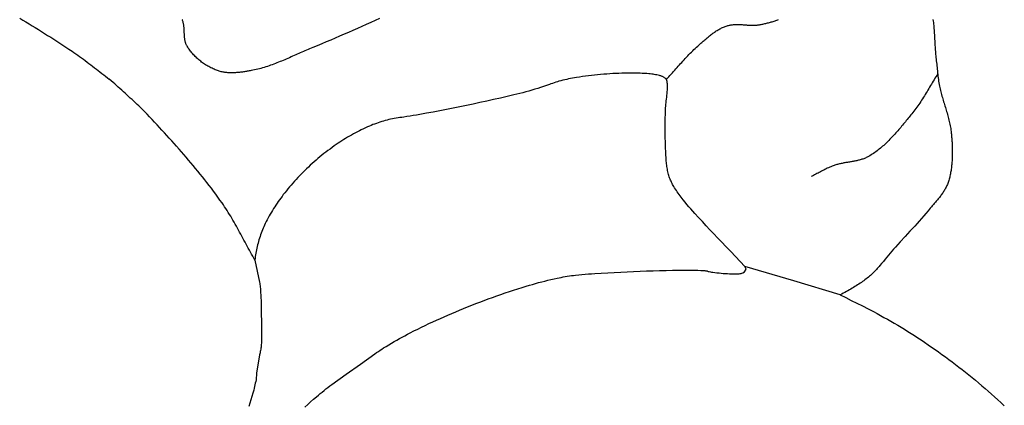
# Model space of a CAD drawing. Units: millimetres. Extents: x 79 to 415, y -200 to 107.
# Drawn here: x 139 to 166, y -154 to -143 of the extents above; entities that cross this region are included whole.
import ezdxf

# ---------------------------------------------------------------- set-up
doc = ezdxf.new("R2010")
doc.units = ezdxf.units.MM
doc.layers.add('Vector Layer 1', color=7, linetype='Continuous', lineweight=30)

msp = doc.modelspace()

# ---------------------------------------------------------------- linework, layer by layer
at = {"layer": 'Vector Layer 1', "color": 18, "lineweight": 30, "true_color": 0x000000}
msp.add_line((141.778, -144.809), (141.67, -144.718), dxfattribs=at)
at = {"layer": 'Vector Layer 1', "color": 18, "lineweight": 30, "true_color": 0x000000, "extrusion": (0, 0, -1)}
for points in [[(-139.198, -143.04), (-139.284, -143.091), (-139.37, -143.143), (-139.456, -143.194), (-139.542, -143.247), (-139.628, -143.299), (-139.713, -143.352), (-139.798, -143.405), (-139.883, -143.459), (-139.968, -143.512), (-140.053, -143.566), (-140.138, -143.621), (-140.222, -143.675), (-140.306, -143.73), (-140.39, -143.785), (-140.474, -143.84), (-140.558, -143.895), (-140.642, -143.95), (-140.642, -143.95), (-140.695, -143.986), (-140.748, -144.022), (-140.801, -144.059), (-140.853, -144.096), (-140.905, -144.134), (-140.957, -144.172), (-141.008, -144.21), (-141.059, -144.249), (-141.11, -144.288), (-141.161, -144.327), (-141.212, -144.366), (-141.263, -144.405), (-141.314, -144.445), (-141.364, -144.484), (-141.415, -144.523), (-141.466, -144.563), (-141.517, -144.602), (-141.568, -144.641), (-141.619, -144.68), (-141.67, -144.718)], [(-164.415, -143.076), (-164.421, -143.117), (-164.426, -143.159), (-164.43, -143.2), (-164.435, -143.242), (-164.439, -143.284), (-164.442, -143.326), (-164.445, -143.368), (-164.448, -143.41), (-164.451, -143.452), (-164.454, -143.494), (-164.456, -143.536), (-164.458, -143.579), (-164.46, -143.621), (-164.463, -143.663), (-164.465, -143.705), (-164.467, -143.747), (-164.47, -143.79), (-164.472, -143.832), (-164.475, -143.873), (-164.478, -143.915), (-164.481, -143.957), (-164.485, -143.999), (-164.489, -144.04), (-164.493, -144.081), (-164.498, -144.122), (-164.498, -144.122), (-164.503, -144.169), (-164.508, -144.215), (-164.513, -144.262), (-164.518, -144.309), (-164.523, -144.355), (-164.528, -144.402), (-164.532, -144.449), (-164.537, -144.495), (-164.542, -144.542), (-164.548, -144.589), (-164.553, -144.635), (-164.559, -144.682), (-164.566, -144.728), (-164.572, -144.774), (-164.58, -144.821), (-164.588, -144.867), (-164.597, -144.913), (-164.597, -144.913), (-164.605, -144.952), (-164.614, -144.992), (-164.623, -145.031), (-164.633, -145.07), (-164.643, -145.109), (-164.654, -145.148), (-164.664, -145.187), (-164.675, -145.226), (-164.687, -145.265), (-164.698, -145.304), (-164.71, -145.343), (-164.722, -145.382), (-164.734, -145.421), (-164.745, -145.46), (-164.757, -145.499), (-164.769, -145.538), (-164.781, -145.577), (-164.792, -145.615), (-164.804, -145.654), (-164.815, -145.693), (-164.826, -145.732), (-164.836, -145.772), (-164.847, -145.811), (-164.856, -145.85), (-164.866, -145.889), (-164.875, -145.929), (-164.883, -145.968), (-164.891, -146.008), (-164.898, -146.047), (-164.905, -146.087), (-164.911, -146.127), (-164.916, -146.167), (-164.916, -146.167), (-164.918, -146.191), (-164.921, -146.216), (-164.924, -146.241), (-164.926, -146.267), (-164.929, -146.294), (-164.931, -146.321), (-164.934, -146.349), (-164.936, -146.377), (-164.938, -146.405), (-164.94, -146.435), (-164.942, -146.464), (-164.943, -146.494), (-164.945, -146.525), (-164.946, -146.555), (-164.947, -146.587), (-164.948, -146.618), (-164.949, -146.65), (-164.949, -146.681), (-164.95, -146.714), (-164.95, -146.746), (-164.949, -146.779), (-164.949, -146.811), (-164.948, -146.844), (-164.947, -146.877), (-164.946, -146.91), (-164.944, -146.943), (-164.942, -146.976), (-164.94, -147.009), (-164.938, -147.042), (-164.935, -147.075), (-164.931, -147.108), (-164.928, -147.14), (-164.924, -147.173), (-164.92, -147.205), (-164.915, -147.238), (-164.91, -147.27), (-164.904, -147.301), (-164.898, -147.333), (-164.892, -147.364), (-164.885, -147.395), (-164.878, -147.425), (-164.87, -147.456), (-164.862, -147.485), (-164.853, -147.515), (-164.844, -147.543), (-164.834, -147.572), (-164.824, -147.6), (-164.813, -147.627), (-164.802, -147.654), (-164.802, -147.654), (-164.79, -147.679), (-164.778, -147.704), (-164.765, -147.729), (-164.752, -147.753), (-164.738, -147.778), (-164.724, -147.801), (-164.709, -147.825), (-164.694, -147.848), (-164.678, -147.871), (-164.662, -147.894), (-164.646, -147.917), (-164.629, -147.939), (-164.612, -147.961), (-164.595, -147.983), (-164.578, -148.005), (-164.56, -148.027), (-164.542, -148.049), (-164.524, -148.07), (-164.506, -148.092), (-164.487, -148.113), (-164.469, -148.135), (-164.451, -148.156), (-164.432, -148.177), (-164.414, -148.199), (-164.396, -148.22), (-164.378, -148.241), (-164.359, -148.263), (-164.341, -148.284), (-164.341, -148.284), (-164.282, -148.355), (-164.221, -148.426), (-164.16, -148.497), (-164.099, -148.567), (-164.037, -148.637), (-163.975, -148.706), (-163.912, -148.775), (-163.912, -148.775), (-163.778, -148.92), (-163.645, -149.065), (-163.512, -149.211), (-163.379, -149.357), (-163.379, -149.357), (-163.33, -149.412), (-163.282, -149.468), (-163.234, -149.524), (-163.186, -149.58), (-163.139, -149.637), (-163.092, -149.694), (-163.045, -149.751), (-162.998, -149.809), (-162.952, -149.866), (-162.952, -149.866), (-162.928, -149.895), (-162.904, -149.923), (-162.879, -149.951), (-162.854, -149.979), (-162.828, -150.006), (-162.802, -150.033), (-162.775, -150.059), (-162.747, -150.085), (-162.719, -150.111), (-162.69, -150.136), (-162.661, -150.161), (-162.631, -150.186), (-162.601, -150.211), (-162.57, -150.235), (-162.538, -150.259), (-162.506, -150.283), (-162.473, -150.307), (-162.439, -150.33), (-162.405, -150.354), (-162.37, -150.377), (-162.334, -150.4), (-162.298, -150.423), (-162.261, -150.446), (-162.223, -150.469), (-162.185, -150.491), (-162.146, -150.514), (-162.106, -150.537), (-162.065, -150.56), (-162.024, -150.582), (-161.982, -150.605), (-161.939, -150.628), (-161.896, -150.651), (-161.852, -150.674), (-161.852, -150.674), (-162.006, -150.75), (-162.161, -150.826), (-162.315, -150.903), (-162.469, -150.98), (-162.622, -151.058), (-162.775, -151.137), (-162.775, -151.137), (-162.871, -151.189), (-162.967, -151.242), (-163.063, -151.295), (-163.158, -151.348), (-163.252, -151.403), (-163.347, -151.458), (-163.441, -151.513), (-163.534, -151.569), (-163.628, -151.626), (-163.72, -151.684), (-163.813, -151.742), (-163.905, -151.8), (-163.997, -151.86), (-164.088, -151.92), (-164.088, -151.92), (-164.185, -151.984), (-164.282, -152.05), (-164.378, -152.116), (-164.474, -152.183), (-164.569, -152.25), (-164.664, -152.318), (-164.759, -152.387), (-164.853, -152.456), (-164.946, -152.526), (-165.039, -152.596), (-165.132, -152.668), (-165.224, -152.739), (-165.315, -152.812), (-165.406, -152.885), (-165.497, -152.958), (-165.587, -153.032), (-165.677, -153.107), (-165.766, -153.182), (-165.855, -153.258), (-165.943, -153.335), (-166.03, -153.412), (-166.117, -153.49), (-166.204, -153.568), (-166.29, -153.647), (-166.29, -153.647), (-166.385, -153.735)], [(-164.547, -144.578), (-164.521, -144.618), (-164.496, -144.658), (-164.471, -144.698), (-164.446, -144.738), (-164.422, -144.778), (-164.397, -144.819), (-164.373, -144.859), (-164.349, -144.9), (-164.324, -144.94), (-164.3, -144.981), (-164.276, -145.021), (-164.252, -145.061), (-164.227, -145.102), (-164.203, -145.142), (-164.178, -145.182), (-164.153, -145.222), (-164.128, -145.262), (-164.102, -145.302), (-164.077, -145.341), (-164.05, -145.38), (-164.024, -145.419), (-163.997, -145.458), (-163.97, -145.496), (-163.942, -145.534), (-163.914, -145.572), (-163.885, -145.609), (-163.856, -145.646), (-163.856, -145.646), (-163.83, -145.677), (-163.805, -145.708), (-163.78, -145.739), (-163.755, -145.77), (-163.73, -145.801), (-163.704, -145.833), (-163.679, -145.864), (-163.654, -145.895), (-163.628, -145.927), (-163.602, -145.958), (-163.577, -145.989), (-163.551, -146.02), (-163.525, -146.051), (-163.499, -146.082), (-163.472, -146.113), (-163.446, -146.144), (-163.42, -146.174), (-163.393, -146.205), (-163.366, -146.235), (-163.339, -146.265), (-163.311, -146.294), (-163.284, -146.324), (-163.256, -146.353), (-163.228, -146.382), (-163.2, -146.41), (-163.171, -146.439), (-163.143, -146.467), (-163.114, -146.494), (-163.084, -146.521), (-163.055, -146.548), (-163.025, -146.575), (-162.994, -146.6), (-162.964, -146.626), (-162.933, -146.651), (-162.902, -146.676), (-162.87, -146.7), (-162.838, -146.723), (-162.806, -146.746), (-162.773, -146.769), (-162.74, -146.791), (-162.706, -146.812), (-162.672, -146.833), (-162.638, -146.853), (-162.638, -146.853), (-162.616, -146.865), (-162.594, -146.877), (-162.571, -146.887), (-162.548, -146.898), (-162.525, -146.907), (-162.502, -146.916), (-162.478, -146.925), (-162.455, -146.933), (-162.431, -146.94), (-162.407, -146.947), (-162.382, -146.954), (-162.358, -146.96), (-162.334, -146.966), (-162.309, -146.972), (-162.284, -146.977), (-162.259, -146.982), (-162.234, -146.987), (-162.209, -146.992), (-162.184, -146.996), (-162.159, -147.001), (-162.134, -147.005), (-162.108, -147.009), (-162.083, -147.013), (-162.058, -147.018), (-162.033, -147.022), (-162.007, -147.026), (-161.982, -147.03), (-161.957, -147.035), (-161.932, -147.04), (-161.907, -147.045), (-161.882, -147.05), (-161.857, -147.055), (-161.832, -147.061), (-161.807, -147.067), (-161.783, -147.073), (-161.758, -147.08), (-161.734, -147.087), (-161.71, -147.095), (-161.686, -147.103), (-161.662, -147.111), (-161.662, -147.111), (-161.629, -147.124), (-161.596, -147.138), (-161.563, -147.152), (-161.53, -147.166), (-161.498, -147.181), (-161.466, -147.197), (-161.433, -147.213), (-161.402, -147.229), (-161.37, -147.245), (-161.338, -147.262), (-161.306, -147.278), (-161.274, -147.295), (-161.243, -147.312), (-161.211, -147.329), (-161.179, -147.346), (-161.148, -147.362), (-161.116, -147.379), (-161.084, -147.395), (-161.052, -147.411)]]:
    msp.add_lwpolyline(points, dxfattribs=at)
at = {"layer": 'Vector Layer 1', "color": 18, "lineweight": 30, "true_color": 0x000000}
for points in [[(149.134, -143.05), (149.011, -143.105), (148.889, -143.159), (148.766, -143.213), (148.644, -143.267), (148.522, -143.322), (148.399, -143.376), (148.277, -143.43), (148.154, -143.483), (148.031, -143.537), (147.908, -143.59), (147.785, -143.643), (147.662, -143.695), (147.538, -143.746), (147.414, -143.798), (147.29, -143.848), (147.29, -143.848), (147.247, -143.866), (147.204, -143.883), (147.161, -143.902), (147.118, -143.92), (147.075, -143.938), (147.032, -143.957), (146.989, -143.976), (146.946, -143.995), (146.903, -144.014), (146.86, -144.033), (146.818, -144.052), (146.775, -144.071), (146.732, -144.09), (146.689, -144.109), (146.646, -144.128), (146.603, -144.147), (146.56, -144.165), (146.517, -144.184), (146.474, -144.202), (146.43, -144.22), (146.387, -144.238), (146.344, -144.256), (146.3, -144.273), (146.257, -144.29), (146.213, -144.306), (146.169, -144.323), (146.126, -144.338), (146.082, -144.354), (146.037, -144.369), (145.993, -144.383), (145.949, -144.397), (145.904, -144.41), (145.86, -144.423), (145.815, -144.435), (145.77, -144.446), (145.725, -144.457), (145.679, -144.467), (145.634, -144.477), (145.588, -144.485), (145.588, -144.485), (145.562, -144.49), (145.535, -144.495), (145.509, -144.499), (145.483, -144.504), (145.456, -144.508), (145.429, -144.512), (145.403, -144.516), (145.376, -144.52), (145.349, -144.524), (145.322, -144.527), (145.295, -144.531), (145.268, -144.534), (145.241, -144.536), (145.214, -144.539), (145.187, -144.541), (145.16, -144.542), (145.133, -144.544), (145.106, -144.545), (145.079, -144.545), (145.052, -144.546), (145.025, -144.545), (144.998, -144.545), (144.971, -144.544), (144.945, -144.542), (144.918, -144.54), (144.892, -144.537), (144.865, -144.534), (144.839, -144.53), (144.813, -144.525), (144.787, -144.52), (144.761, -144.515), (144.736, -144.508), (144.71, -144.501), (144.685, -144.494), (144.66, -144.485), (144.66, -144.485), (144.629, -144.474), (144.599, -144.462), (144.568, -144.449), (144.538, -144.436), (144.508, -144.422), (144.478, -144.407), (144.448, -144.392), (144.419, -144.376), (144.39, -144.36), (144.361, -144.342), (144.332, -144.325), (144.304, -144.306), (144.276, -144.287), (144.249, -144.268), (144.221, -144.248), (144.195, -144.227), (144.168, -144.206), (144.142, -144.185), (144.117, -144.163), (144.092, -144.14), (144.068, -144.117), (144.044, -144.094), (144.02, -144.07), (143.997, -144.046), (143.975, -144.021), (143.953, -143.996), (143.932, -143.97), (143.912, -143.944), (143.892, -143.918), (143.873, -143.892), (143.854, -143.865), (143.836, -143.837), (143.819, -143.81), (143.819, -143.81), (143.811, -143.795), (143.803, -143.78), (143.796, -143.764), (143.789, -143.748), (143.783, -143.732), (143.778, -143.716), (143.773, -143.7), (143.769, -143.683), (143.765, -143.666), (143.761, -143.649), (143.758, -143.632), (143.756, -143.615), (143.753, -143.597), (143.751, -143.58), (143.75, -143.562), (143.748, -143.544), (143.747, -143.526), (143.746, -143.508), (143.745, -143.49), (143.744, -143.472), (143.743, -143.454), (143.743, -143.435), (143.742, -143.417), (143.741, -143.399), (143.74, -143.381), (143.74, -143.363), (143.739, -143.345), (143.738, -143.327), (143.736, -143.309), (143.735, -143.291), (143.733, -143.273), (143.731, -143.255), (143.729, -143.238), (143.726, -143.22), (143.723, -143.203), (143.72, -143.186), (143.716, -143.169), (143.712, -143.152), (143.707, -143.136), (143.701, -143.119), (143.696, -143.103), (143.689, -143.087), (143.682, -143.072)], [(157.055, -144.731), (157.088, -144.695), (157.122, -144.66), (157.154, -144.623), (157.187, -144.587), (157.22, -144.55), (157.252, -144.514), (157.284, -144.477), (157.317, -144.44), (157.349, -144.403), (157.381, -144.367), (157.414, -144.33), (157.446, -144.293), (157.479, -144.257), (157.511, -144.22), (157.544, -144.184), (157.577, -144.148), (157.61, -144.112), (157.644, -144.077), (157.678, -144.041), (157.712, -144.006), (157.746, -143.972), (157.781, -143.938), (157.816, -143.904), (157.852, -143.871), (157.888, -143.838), (157.924, -143.806), (157.924, -143.806), (157.946, -143.787), (157.967, -143.768), (157.988, -143.75), (158.01, -143.731), (158.031, -143.712), (158.052, -143.693), (158.074, -143.674), (158.095, -143.655), (158.117, -143.636), (158.139, -143.617), (158.16, -143.599), (158.182, -143.58), (158.204, -143.562), (158.226, -143.543), (158.249, -143.525), (158.271, -143.508), (158.293, -143.49), (158.316, -143.473), (158.339, -143.456), (158.362, -143.439), (158.385, -143.423), (158.409, -143.407), (158.432, -143.391), (158.456, -143.376), (158.48, -143.362), (158.504, -143.347), (158.529, -143.334), (158.554, -143.321), (158.579, -143.308), (158.604, -143.296), (158.63, -143.285), (158.656, -143.274), (158.682, -143.264), (158.708, -143.254), (158.708, -143.254), (158.73, -143.247), (158.751, -143.241), (158.772, -143.236), (158.794, -143.231), (158.816, -143.227), (158.838, -143.223), (158.86, -143.22), (158.882, -143.218), (158.904, -143.216), (158.926, -143.214), (158.948, -143.213), (158.971, -143.213), (158.993, -143.212), (159.015, -143.212), (159.038, -143.213), (159.061, -143.213), (159.083, -143.214), (159.106, -143.215), (159.129, -143.216), (159.151, -143.217), (159.174, -143.219), (159.197, -143.22), (159.22, -143.222), (159.243, -143.224), (159.265, -143.225), (159.288, -143.227), (159.311, -143.228), (159.334, -143.229), (159.356, -143.23), (159.379, -143.231), (159.402, -143.232), (159.425, -143.232), (159.447, -143.232), (159.47, -143.232), (159.492, -143.232), (159.515, -143.231), (159.537, -143.23), (159.56, -143.228), (159.582, -143.226), (159.604, -143.223), (159.626, -143.22), (159.648, -143.216), (159.67, -143.211), (159.67, -143.211), (159.695, -143.206), (159.721, -143.2), (159.746, -143.194), (159.772, -143.188), (159.798, -143.182), (159.823, -143.176), (159.849, -143.17), (159.875, -143.164), (159.9, -143.157), (159.926, -143.15), (159.952, -143.143), (159.977, -143.136), (160.003, -143.129), (160.028, -143.121), (160.054, -143.113), (160.079, -143.105), (160.104, -143.097), (160.129, -143.088), (160.154, -143.079)], [(147.071, -153.771), (147.151, -153.699), (147.231, -153.629), (147.311, -153.558), (147.392, -153.488), (147.392, -153.488), (147.444, -153.444), (147.496, -153.4), (147.549, -153.357), (147.602, -153.315), (147.655, -153.272), (147.709, -153.231), (147.764, -153.19), (147.819, -153.149), (147.819, -153.149), (148.215, -152.867), (148.612, -152.584), (149.008, -152.3), (149.008, -152.3), (149.054, -152.267), (149.101, -152.235), (149.148, -152.203), (149.196, -152.172), (149.244, -152.141), (149.244, -152.141), (149.316, -152.096), (149.388, -152.052), (149.461, -152.009), (149.534, -151.966), (149.608, -151.924), (149.682, -151.882), (149.756, -151.841), (149.831, -151.801), (149.906, -151.762), (149.981, -151.723), (149.981, -151.723), (150.084, -151.671), (150.187, -151.619), (150.291, -151.569), (150.395, -151.518), (150.499, -151.469), (150.603, -151.42), (150.708, -151.372), (150.813, -151.325), (150.918, -151.278), (151.024, -151.232), (151.13, -151.186), (151.236, -151.141), (151.342, -151.097), (151.449, -151.054), (151.449, -151.054), (151.563, -151.007), (151.678, -150.962), (151.792, -150.917), (151.907, -150.873), (152.022, -150.829), (152.137, -150.787), (152.253, -150.745), (152.369, -150.703), (152.485, -150.663), (152.602, -150.623), (152.718, -150.584), (152.835, -150.546), (152.952, -150.508), (153.07, -150.471), (153.187, -150.435), (153.187, -150.435), (153.272, -150.41), (153.356, -150.386), (153.441, -150.362), (153.526, -150.338), (153.611, -150.316), (153.696, -150.294), (153.781, -150.273), (153.867, -150.253), (153.953, -150.233), (154.039, -150.214), (154.039, -150.214), (154.095, -150.202), (154.15, -150.191), (154.206, -150.18), (154.263, -150.17), (154.319, -150.161), (154.375, -150.152), (154.432, -150.144), (154.488, -150.136), (154.545, -150.129), (154.545, -150.129), (154.633, -150.12), (154.722, -150.112), (154.811, -150.104), (154.9, -150.097), (154.989, -150.09), (155.078, -150.084), (155.078, -150.084), (155.257, -150.073), (155.435, -150.063), (155.614, -150.053), (155.793, -150.044), (155.972, -150.036), (156.15, -150.028), (156.329, -150.021), (156.508, -150.015), (156.687, -150.01), (156.866, -150.005), (157.045, -150.001), (157.224, -149.997), (157.403, -149.994), (157.403, -149.994), (157.49, -149.993), (157.576, -149.992), (157.663, -149.992), (157.749, -149.993), (157.836, -149.994), (157.923, -149.996), (158.009, -149.998), (158.009, -149.998), (158.046, -150), (158.083, -150.002), (158.12, -150.005), (158.12, -150.005), (158.135, -150.007), (158.15, -150.009), (158.165, -150.012), (158.18, -150.016), (158.194, -150.02), (158.208, -150.026), (158.208, -150.026), (158.24, -150.033), (158.272, -150.039), (158.304, -150.045), (158.336, -150.05), (158.336, -150.05), (158.393, -150.057), (158.451, -150.064), (158.509, -150.071), (158.567, -150.076), (158.625, -150.081), (158.683, -150.085), (158.741, -150.088), (158.799, -150.091), (158.857, -150.092), (158.915, -150.093), (158.973, -150.093), (158.973, -150.093), (158.997, -150.094), (159.021, -150.093), (159.044, -150.092), (159.068, -150.09), (159.091, -150.087), (159.115, -150.084), (159.138, -150.08), (159.138, -150.08), (159.169, -150.07), (159.169, -150.07), (159.214, -150.043), (159.214, -150.043), (159.255, -149.964), (159.255, -149.964), (159.224, -149.893), (159.224, -149.893), (159.095, -149.756), (158.965, -149.618), (158.835, -149.482), (158.705, -149.345), (158.574, -149.209), (158.574, -149.209), (158.468, -149.099), (158.362, -148.988), (158.257, -148.877), (158.153, -148.765), (158.049, -148.653), (157.945, -148.541), (157.842, -148.428), (157.842, -148.428), (157.786, -148.366), (157.731, -148.304), (157.677, -148.241), (157.623, -148.178), (157.569, -148.114), (157.517, -148.05), (157.517, -148.05), (157.488, -148.015), (157.461, -147.98), (157.433, -147.944), (157.407, -147.908), (157.381, -147.872), (157.355, -147.835), (157.33, -147.798), (157.305, -147.761), (157.281, -147.723), (157.258, -147.685), (157.258, -147.685), (157.241, -147.656), (157.225, -147.627), (157.21, -147.598), (157.195, -147.568), (157.182, -147.538), (157.168, -147.507), (157.156, -147.477), (157.144, -147.446), (157.133, -147.415), (157.123, -147.383), (157.113, -147.351), (157.105, -147.319), (157.105, -147.319), (157.096, -147.283), (157.088, -147.246), (157.081, -147.209), (157.075, -147.172), (157.069, -147.135), (157.064, -147.098), (157.059, -147.06), (157.055, -147.023), (157.052, -146.986), (157.052, -146.986), (157.046, -146.896), (157.041, -146.806), (157.036, -146.716), (157.032, -146.626), (157.029, -146.536), (157.026, -146.446), (157.026, -146.446), (157.023, -146.352), (157.022, -146.259), (157.021, -146.165), (157.02, -146.071), (157.021, -145.978), (157.022, -145.884), (157.024, -145.791), (157.027, -145.697), (157.03, -145.603), (157.034, -145.51), (157.034, -145.51), (157.037, -145.463), (157.04, -145.416), (157.045, -145.369), (157.049, -145.322), (157.049, -145.322), (157.057, -145.271), (157.064, -145.221), (157.07, -145.17), (157.075, -145.119), (157.079, -145.068), (157.083, -145.017), (157.083, -145.017), (157.085, -144.989), (157.086, -144.961), (157.086, -144.933), (157.086, -144.904), (157.085, -144.876), (157.083, -144.848), (157.08, -144.82), (157.08, -144.82), (157.079, -144.807), (157.076, -144.794), (157.074, -144.781), (157.07, -144.768), (157.066, -144.756), (157.061, -144.743), (157.055, -144.731), (157.055, -144.731), (157.031, -144.7), (157.031, -144.7), (157.019, -144.691), (157.006, -144.682), (156.993, -144.673), (156.979, -144.665), (156.965, -144.658), (156.951, -144.651), (156.951, -144.651), (156.935, -144.644), (156.918, -144.638), (156.901, -144.632), (156.884, -144.627), (156.867, -144.622), (156.867, -144.622), (156.831, -144.613), (156.795, -144.605), (156.758, -144.598), (156.721, -144.591), (156.685, -144.586), (156.648, -144.581), (156.611, -144.577), (156.574, -144.573), (156.574, -144.573), (156.512, -144.569), (156.451, -144.564), (156.389, -144.561), (156.327, -144.558), (156.266, -144.556), (156.204, -144.555), (156.142, -144.554), (156.081, -144.554), (156.081, -144.554), (155.996, -144.555), (155.912, -144.556), (155.828, -144.558), (155.744, -144.561), (155.659, -144.565), (155.575, -144.569), (155.491, -144.574), (155.407, -144.58), (155.323, -144.586), (155.239, -144.593), (155.155, -144.601), (155.072, -144.609), (154.988, -144.619), (154.904, -144.629), (154.821, -144.639), (154.737, -144.651), (154.654, -144.663), (154.57, -144.676), (154.57, -144.676), (154.516, -144.684), (154.462, -144.694), (154.409, -144.704), (154.355, -144.715), (154.301, -144.726), (154.248, -144.739), (154.195, -144.751), (154.142, -144.765), (154.089, -144.779), (154.089, -144.779), (154.044, -144.793), (154, -144.807), (153.956, -144.822), (153.912, -144.837), (153.868, -144.854), (153.824, -144.87), (153.824, -144.87), (153.744, -144.898), (153.663, -144.925), (153.582, -144.951), (153.501, -144.977), (153.42, -145.001), (153.339, -145.026), (153.257, -145.049), (153.175, -145.072), (153.093, -145.095), (153.011, -145.116), (152.928, -145.137), (152.846, -145.157), (152.846, -145.157), (152.658, -145.201), (152.471, -145.243), (152.283, -145.285), (152.095, -145.327), (151.906, -145.368), (151.906, -145.368), (151.722, -145.408), (151.538, -145.447), (151.353, -145.485), (151.168, -145.522), (150.983, -145.559), (150.798, -145.595), (150.613, -145.63), (150.428, -145.664), (150.242, -145.698), (150.242, -145.698), (150.154, -145.713), (150.066, -145.728), (149.978, -145.742), (149.89, -145.755), (149.802, -145.768), (149.802, -145.768), (149.75, -145.775), (149.697, -145.782), (149.645, -145.789), (149.593, -145.797), (149.541, -145.806), (149.541, -145.806), (149.49, -145.816), (149.44, -145.827), (149.39, -145.839), (149.341, -145.851), (149.291, -145.864), (149.242, -145.878), (149.193, -145.893), (149.144, -145.908), (149.095, -145.924), (149.047, -145.941), (148.999, -145.959), (148.951, -145.977), (148.904, -145.996), (148.856, -146.016), (148.856, -146.016), (148.8, -146.041), (148.743, -146.066), (148.687, -146.093), (148.631, -146.119), (148.576, -146.147), (148.521, -146.175), (148.466, -146.203), (148.411, -146.233), (148.357, -146.263), (148.304, -146.293), (148.25, -146.325), (148.197, -146.357), (148.145, -146.389), (148.093, -146.422), (148.041, -146.456), (147.989, -146.491), (147.938, -146.526), (147.938, -146.526), (147.88, -146.566), (147.823, -146.607), (147.766, -146.649), (147.709, -146.691), (147.653, -146.734), (147.598, -146.777), (147.542, -146.821), (147.488, -146.866), (147.433, -146.911), (147.38, -146.957), (147.326, -147.003), (147.274, -147.05), (147.221, -147.098), (147.17, -147.146), (147.118, -147.194), (147.068, -147.244), (147.018, -147.293), (147.018, -147.293), (146.969, -147.342), (146.922, -147.391), (146.875, -147.44), (146.828, -147.49), (146.782, -147.541), (146.737, -147.592), (146.692, -147.644), (146.648, -147.696), (146.604, -147.748), (146.561, -147.801), (146.518, -147.855), (146.476, -147.909), (146.476, -147.909), (146.441, -147.956), (146.406, -148.003), (146.371, -148.05), (146.337, -148.099), (146.304, -148.147), (146.271, -148.196), (146.239, -148.245), (146.208, -148.295), (146.177, -148.345), (146.147, -148.395), (146.117, -148.446), (146.088, -148.498), (146.06, -148.549), (146.032, -148.601), (146.006, -148.654), (145.979, -148.706), (145.979, -148.706), (145.959, -148.75), (145.939, -148.793), (145.919, -148.837), (145.901, -148.881), (145.883, -148.926), (145.866, -148.97), (145.85, -149.015), (145.834, -149.061), (145.819, -149.106), (145.805, -149.152), (145.791, -149.198), (145.779, -149.244), (145.767, -149.29), (145.756, -149.336), (145.745, -149.383), (145.735, -149.43), (145.726, -149.477), (145.718, -149.524), (145.71, -149.571), (145.704, -149.619), (145.698, -149.666), (145.692, -149.714), (145.692, -149.714), (145.818, -150.324), (145.818, -150.324), (145.825, -150.359), (145.83, -150.393), (145.835, -150.428), (145.84, -150.463), (145.843, -150.498), (145.846, -150.533), (145.846, -150.533), (145.851, -150.606), (145.855, -150.679), (145.859, -150.753), (145.862, -150.826), (145.864, -150.899), (145.866, -150.972), (145.867, -151.046), (145.867, -151.046), (145.869, -151.217), (145.871, -151.387), (145.873, -151.558), (145.873, -151.729), (145.874, -151.9), (145.874, -151.9), (145.873, -151.937), (145.872, -151.974), (145.87, -152.011), (145.868, -152.048), (145.864, -152.085), (145.864, -152.085), (145.861, -152.116), (145.857, -152.147), (145.853, -152.178), (145.847, -152.209), (145.842, -152.24), (145.835, -152.271), (145.828, -152.301), (145.821, -152.332), (145.821, -152.332), (145.732, -152.833)], [(145.692, -149.714), (145.661, -149.66), (145.631, -149.605), (145.6, -149.55), (145.57, -149.495), (145.539, -149.44), (145.509, -149.385), (145.48, -149.33), (145.45, -149.275), (145.42, -149.219), (145.39, -149.164), (145.361, -149.109), (145.331, -149.053), (145.301, -148.998), (145.271, -148.943), (145.241, -148.888), (145.211, -148.833), (145.18, -148.778), (145.15, -148.724), (145.119, -148.669), (145.087, -148.615), (145.056, -148.561), (145.024, -148.507), (144.991, -148.453), (144.958, -148.4), (144.925, -148.347), (144.891, -148.294), (144.856, -148.242), (144.821, -148.19), (144.786, -148.139), (144.786, -148.139), (144.728, -148.057), (144.669, -147.976), (144.61, -147.895), (144.55, -147.814), (144.49, -147.734), (144.429, -147.654), (144.368, -147.575), (144.306, -147.496), (144.244, -147.417), (144.181, -147.339), (144.118, -147.261), (144.054, -147.183), (143.99, -147.106), (143.925, -147.029), (143.86, -146.953), (143.795, -146.876), (143.729, -146.8), (143.663, -146.725), (143.597, -146.649), (143.53, -146.574), (143.464, -146.499), (143.396, -146.424), (143.329, -146.35), (143.261, -146.276), (143.193, -146.201), (143.125, -146.128), (143.057, -146.054), (142.989, -145.981), (142.92, -145.907), (142.851, -145.834), (142.782, -145.761), (142.713, -145.688), (142.713, -145.688), (142.669, -145.642), (142.624, -145.596), (142.579, -145.551), (142.533, -145.506), (142.487, -145.461), (142.44, -145.417), (142.394, -145.373), (142.347, -145.329), (142.3, -145.285), (142.252, -145.242), (142.205, -145.199), (142.157, -145.156), (142.11, -145.112), (142.062, -145.069), (142.014, -145.026), (141.967, -144.983), (141.92, -144.94), (141.872, -144.896), (141.825, -144.853), (141.778, -144.809)], [(161.852, -150.674), (160.573, -150.287), (160.573, -150.287), (159.224, -149.893)], [(145.732, -152.833), (145.723, -153.02), (145.723, -153.02), (145.714, -153.068), (145.704, -153.114), (145.694, -153.161), (145.683, -153.208), (145.672, -153.254), (145.659, -153.301), (145.659, -153.301), (145.633, -153.392), (145.607, -153.483), (145.58, -153.574), (145.552, -153.665), (145.523, -153.755)]]:
    msp.add_lwpolyline(points, dxfattribs=at)

doc.saveas('drawing.dxf')
